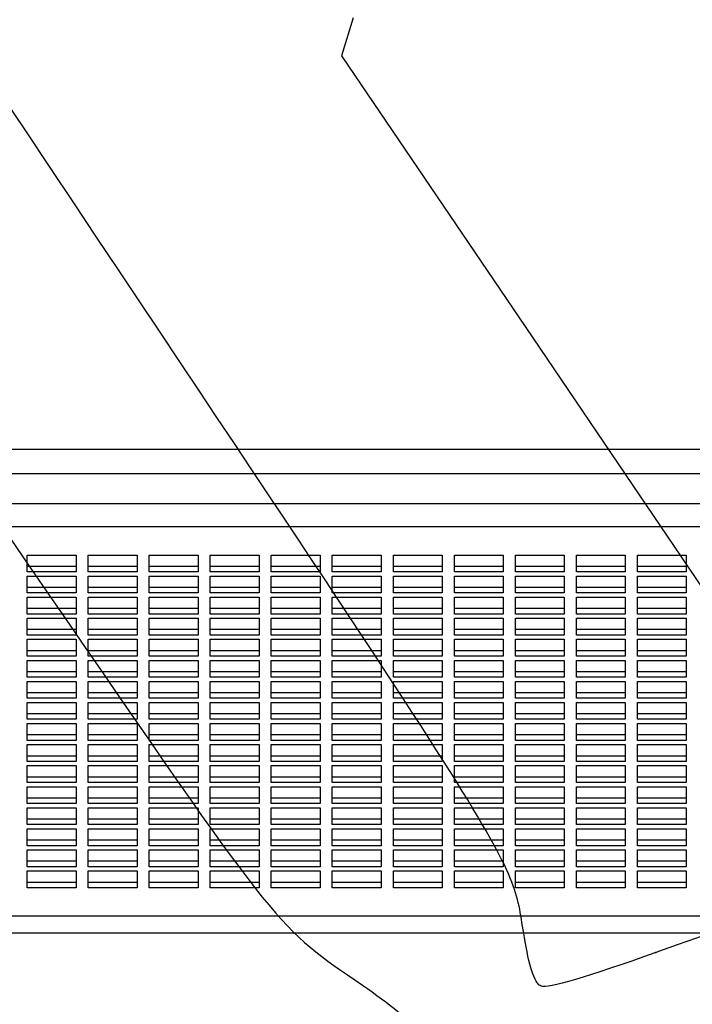
# Model space of a CAD drawing. Units: millimetres. Extents: x 0 to 291, y 0 to 204.
# Drawn here: x 110 to 128, y 59 to 85 of the extents above; entities that cross this region are included whole.
import ezdxf
from ezdxf import colors
from ezdxf.entities.mleader import LeaderData, LeaderLine
from ezdxf.math import Vec2, Vec3

# ---------------------------------------------------------------- set-up
doc = ezdxf.new("R2010")
doc.units = ezdxf.units.MM
doc.layers.add('C-102-CHAPA', color=7, linetype='Continuous')
doc.layers.add('Predeterminado', color=7, linetype='Continuous')

# ---------------------------------------------------------------- blocks, each defined once
blk = doc.blocks.new('_DOT')
at = {"color": 0}
blk.add_line((0, 0), (-1, 0), dxfattribs=at)
at = {"color": 0, "const_width": 0.333}
blk.add_lwpolyline([(-0.1665, 0, 1), (0.1665, 0, 1)], format="xyb", close=True, dxfattribs=at)
blk = doc.blocks.new('SE2')
at = {"layer": 'C-102-CHAPA', "color": 7, "linetype": 'Continuous'}
for p, q in [((203.921, 73.481), (77.561, 73.481)), ((203.921, 72.831), (77.561, 72.831)), ((203.921, 72.028), (77.561, 72.028)), ((203.921, 71.418), (77.561, 71.418)), ((110.028, 70.667), (111.328, 70.667)), ((110.028, 70.218), (110.028, 70.667)), ((111.328, 70.667), (111.328, 70.218)), ((111.653, 70.667), (112.953, 70.667)), ((111.653, 70.218), (111.653, 70.667)), ((112.953, 70.667), (112.953, 70.218)), ((113.278, 70.667), (114.578, 70.667)), ((113.278, 70.218), (113.278, 70.667)), ((114.578, 70.667), (114.578, 70.218)), ((114.903, 70.667), (116.203, 70.667)), ((114.903, 70.218), (114.903, 70.667)), ((116.203, 70.667), (116.203, 70.218)), ((116.528, 70.667), (117.828, 70.667)), ((116.528, 70.218), (116.528, 70.667)), ((117.828, 70.667), (117.828, 70.218)), ((118.153, 70.667), (119.453, 70.667)), ((118.153, 70.218), (118.153, 70.667)), ((119.453, 70.667), (119.453, 70.218)), ((119.778, 70.667), (121.078, 70.667)), ((119.778, 70.218), (119.778, 70.667)), ((121.078, 70.667), (121.078, 70.218)), ((121.403, 70.667), (122.703, 70.667)), ((121.403, 70.218), (121.403, 70.667)), ((122.703, 70.667), (122.703, 70.218)), ((123.028, 70.667), (124.328, 70.667)), ((123.028, 70.218), (123.028, 70.667)), ((124.328, 70.667), (124.328, 70.218)), ((124.653, 70.667), (125.953, 70.667)), ((124.653, 70.218), (124.653, 70.667)), ((125.953, 70.667), (125.953, 70.218)), ((126.278, 70.667), (127.578, 70.667)), ((126.278, 70.218), (126.278, 70.667)), ((127.578, 70.667), (127.578, 70.218)), ((110.028, 70.371), (111.328, 70.371)), ((111.653, 70.371), (112.953, 70.371)), ((113.278, 70.371), (114.578, 70.371)), ((114.903, 70.371), (116.203, 70.371)), ((116.528, 70.371), (117.828, 70.371)), ((118.153, 70.371), (119.453, 70.371)), ((119.778, 70.371), (121.078, 70.371)), ((121.403, 70.371), (122.703, 70.371)), ((123.028, 70.371), (124.328, 70.371)), ((124.653, 70.371), (125.953, 70.371)), ((126.278, 70.371), (127.578, 70.371)), ((111.328, 70.218), (110.028, 70.218)), ((110.028, 70.106), (111.328, 70.106)), ((110.028, 69.657), (110.028, 70.106)), ((111.328, 70.106), (111.328, 69.657)), ((112.953, 70.218), (111.653, 70.218)), ((111.653, 70.106), (112.953, 70.106)), ((111.653, 69.657), (111.653, 70.106)), ((112.953, 70.106), (112.953, 69.657)), ((114.578, 70.218), (113.278, 70.218)), ((113.278, 70.106), (114.578, 70.106)), ((113.278, 69.657), (113.278, 70.106)), ((114.578, 70.106), (114.578, 69.657)), ((116.203, 70.218), (114.903, 70.218)), ((114.903, 70.106), (116.203, 70.106)), ((114.903, 69.657), (114.903, 70.106)), ((116.203, 70.106), (116.203, 69.657)), ((117.828, 70.218), (116.528, 70.218)), ((116.528, 70.106), (117.828, 70.106)), ((116.528, 69.657), (116.528, 70.106)), ((117.828, 70.106), (117.828, 69.657)), ((119.453, 70.218), (118.153, 70.218)), ((118.153, 70.106), (119.453, 70.106)), ((118.153, 69.657), (118.153, 70.106)), ((119.453, 70.106), (119.453, 69.657)), ((121.078, 70.218), (119.778, 70.218)), ((119.778, 70.106), (121.078, 70.106)), ((119.778, 69.657), (119.778, 70.106)), ((121.078, 70.106), (121.078, 69.657)), ((122.703, 70.218), (121.403, 70.218)), ((121.403, 70.106), (122.703, 70.106)), ((121.403, 69.657), (121.403, 70.106)), ((122.703, 70.106), (122.703, 69.657)), ((124.328, 70.218), (123.028, 70.218)), ((123.028, 70.106), (124.328, 70.106)), ((123.028, 69.657), (123.028, 70.106)), ((124.328, 70.106), (124.328, 69.657)), ((125.953, 70.218), (124.653, 70.218)), ((124.653, 70.106), (125.953, 70.106)), ((124.653, 69.657), (124.653, 70.106)), ((125.953, 70.106), (125.953, 69.657)), ((127.578, 70.218), (126.278, 70.218)), ((126.278, 70.106), (127.578, 70.106)), ((126.278, 69.657), (126.278, 70.106)), ((127.578, 70.106), (127.578, 69.657)), ((110.028, 69.81), (111.328, 69.81)), ((111.653, 69.81), (112.953, 69.81)), ((113.278, 69.81), (114.578, 69.81)), ((114.903, 69.81), (116.203, 69.81)), ((116.528, 69.81), (117.828, 69.81)), ((118.153, 69.81), (119.453, 69.81)), ((119.778, 69.81), (121.078, 69.81)), ((121.403, 69.81), (122.703, 69.81)), ((123.028, 69.81), (124.328, 69.81)), ((124.653, 69.81), (125.953, 69.81)), ((126.278, 69.81), (127.578, 69.81)), ((111.328, 69.657), (110.028, 69.657)), ((110.028, 69.545), (111.328, 69.545)), ((110.028, 69.096), (110.028, 69.545)), ((111.328, 69.545), (111.328, 69.096)), ((112.953, 69.657), (111.653, 69.657)), ((111.653, 69.545), (112.953, 69.545)), ((111.653, 69.096), (111.653, 69.545)), ((112.953, 69.545), (112.953, 69.096)), ((114.578, 69.657), (113.278, 69.657)), ((113.278, 69.545), (114.578, 69.545)), ((113.278, 69.096), (113.278, 69.545)), ((114.578, 69.545), (114.578, 69.096)), ((116.203, 69.657), (114.903, 69.657)), ((114.903, 69.545), (116.203, 69.545)), ((114.903, 69.096), (114.903, 69.545)), ((116.203, 69.545), (116.203, 69.096)), ((117.828, 69.657), (116.528, 69.657)), ((116.528, 69.545), (117.828, 69.545)), ((116.528, 69.096), (116.528, 69.545)), ((117.828, 69.545), (117.828, 69.096)), ((119.453, 69.657), (118.153, 69.657)), ((118.153, 69.545), (119.453, 69.545)), ((118.153, 69.096), (118.153, 69.545)), ((119.453, 69.545), (119.453, 69.096)), ((121.078, 69.657), (119.778, 69.657)), ((119.778, 69.545), (121.078, 69.545)), ((119.778, 69.096), (119.778, 69.545)), ((121.078, 69.545), (121.078, 69.096)), ((122.703, 69.657), (121.403, 69.657)), ((121.403, 69.545), (122.703, 69.545)), ((121.403, 69.096), (121.403, 69.545)), ((122.703, 69.545), (122.703, 69.096)), ((124.328, 69.657), (123.028, 69.657)), ((123.028, 69.545), (124.328, 69.545)), ((123.028, 69.096), (123.028, 69.545)), ((124.328, 69.545), (124.328, 69.096)), ((125.953, 69.657), (124.653, 69.657)), ((124.653, 69.545), (125.953, 69.545)), ((124.653, 69.096), (124.653, 69.545)), ((125.953, 69.545), (125.953, 69.096)), ((127.578, 69.657), (126.278, 69.657)), ((126.278, 69.545), (127.578, 69.545)), ((126.278, 69.096), (126.278, 69.545)), ((127.578, 69.545), (127.578, 69.096)), ((110.028, 69.249), (111.328, 69.249)), ((111.653, 69.249), (112.953, 69.249)), ((113.278, 69.249), (114.578, 69.249)), ((114.903, 69.249), (116.203, 69.249)), ((116.528, 69.249), (117.828, 69.249)), ((118.153, 69.249), (119.453, 69.249)), ((119.778, 69.249), (121.078, 69.249)), ((121.403, 69.249), (122.703, 69.249)), ((123.028, 69.249), (124.328, 69.249)), ((124.653, 69.249), (125.953, 69.249)), ((126.278, 69.249), (127.578, 69.249)), ((111.328, 69.096), (110.028, 69.096)), ((110.028, 68.984), (111.328, 68.984)), ((110.028, 68.536), (110.028, 68.984)), ((111.328, 68.984), (111.328, 68.536)), ((112.953, 69.096), (111.653, 69.096)), ((111.653, 68.984), (112.953, 68.984)), ((111.653, 68.536), (111.653, 68.984)), ((112.953, 68.984), (112.953, 68.536)), ((114.578, 69.096), (113.278, 69.096)), ((113.278, 68.984), (114.578, 68.984)), ((113.278, 68.536), (113.278, 68.984)), ((114.578, 68.984), (114.578, 68.536)), ((116.203, 69.096), (114.903, 69.096)), ((114.903, 68.984), (116.203, 68.984)), ((114.903, 68.536), (114.903, 68.984)), ((116.203, 68.984), (116.203, 68.536)), ((117.828, 69.096), (116.528, 69.096)), ((116.528, 68.984), (117.828, 68.984)), ((116.528, 68.536), (116.528, 68.984)), ((117.828, 68.984), (117.828, 68.536)), ((119.453, 69.096), (118.153, 69.096)), ((118.153, 68.984), (119.453, 68.984)), ((118.153, 68.536), (118.153, 68.984)), ((119.453, 68.984), (119.453, 68.536)), ((121.078, 69.096), (119.778, 69.096)), ((119.778, 68.984), (121.078, 68.984)), ((119.778, 68.536), (119.778, 68.984)), ((121.078, 68.984), (121.078, 68.536)), ((122.703, 69.096), (121.403, 69.096)), ((121.403, 68.984), (122.703, 68.984)), ((121.403, 68.536), (121.403, 68.984)), ((122.703, 68.984), (122.703, 68.536)), ((124.328, 69.096), (123.028, 69.096)), ((123.028, 68.984), (124.328, 68.984)), ((123.028, 68.536), (123.028, 68.984)), ((124.328, 68.984), (124.328, 68.536)), ((125.953, 69.096), (124.653, 69.096)), ((124.653, 68.984), (125.953, 68.984)), ((124.653, 68.536), (124.653, 68.984)), ((125.953, 68.984), (125.953, 68.536)), ((127.578, 69.096), (126.278, 69.096)), ((126.278, 68.984), (127.578, 68.984)), ((126.278, 68.536), (126.278, 68.984)), ((127.578, 68.984), (127.578, 68.536)), ((110.028, 68.688), (111.328, 68.688)), ((111.328, 68.536), (110.028, 68.536)), ((111.653, 68.688), (112.953, 68.688)), ((112.953, 68.536), (111.653, 68.536)), ((113.278, 68.688), (114.578, 68.688)), ((114.578, 68.536), (113.278, 68.536)), ((114.903, 68.688), (116.203, 68.688)), ((116.203, 68.536), (114.903, 68.536)), ((116.528, 68.688), (117.828, 68.688)), ((117.828, 68.536), (116.528, 68.536)), ((118.153, 68.688), (119.453, 68.688)), ((119.453, 68.536), (118.153, 68.536)), ((119.778, 68.688), (121.078, 68.688)), ((121.078, 68.536), (119.778, 68.536)), ((121.403, 68.688), (122.703, 68.688)), ((122.703, 68.536), (121.403, 68.536)), ((123.028, 68.688), (124.328, 68.688)), ((124.328, 68.536), (123.028, 68.536)), ((124.653, 68.688), (125.953, 68.688)), ((125.953, 68.536), (124.653, 68.536)), ((126.278, 68.688), (127.578, 68.688)), ((127.578, 68.536), (126.278, 68.536)), ((110.028, 68.423), (111.328, 68.423)), ((110.028, 67.975), (110.028, 68.423)), ((111.328, 68.423), (111.328, 67.975)), ((111.653, 68.423), (112.953, 68.423)), ((111.653, 67.975), (111.653, 68.423)), ((112.953, 68.423), (112.953, 67.975)), ((113.278, 68.423), (114.578, 68.423)), ((113.278, 67.975), (113.278, 68.423)), ((114.578, 68.423), (114.578, 67.975)), ((114.903, 68.423), (116.203, 68.423)), ((114.903, 67.975), (114.903, 68.423)), ((116.203, 68.423), (116.203, 67.975)), ((116.528, 68.423), (117.828, 68.423)), ((116.528, 67.975), (116.528, 68.423)), ((117.828, 68.423), (117.828, 67.975)), ((118.153, 68.423), (119.453, 68.423)), ((118.153, 67.975), (118.153, 68.423)), ((119.453, 68.423), (119.453, 67.975)), ((119.778, 68.423), (121.078, 68.423)), ((119.778, 67.975), (119.778, 68.423)), ((121.078, 68.423), (121.078, 67.975)), ((121.403, 68.423), (122.703, 68.423)), ((121.403, 67.975), (121.403, 68.423)), ((122.703, 68.423), (122.703, 67.975)), ((123.028, 68.423), (124.328, 68.423)), ((123.028, 67.975), (123.028, 68.423)), ((124.328, 68.423), (124.328, 67.975)), ((124.653, 68.423), (125.953, 68.423)), ((124.653, 67.975), (124.653, 68.423)), ((125.953, 68.423), (125.953, 67.975)), ((126.278, 68.423), (127.578, 68.423)), ((126.278, 67.975), (126.278, 68.423)), ((127.578, 68.423), (127.578, 67.975)), ((110.028, 68.127), (111.328, 68.127)), ((111.328, 67.975), (110.028, 67.975)), ((111.653, 68.127), (112.953, 68.127)), ((112.953, 67.975), (111.653, 67.975)), ((113.278, 68.127), (114.578, 68.127)), ((114.578, 67.975), (113.278, 67.975)), ((114.903, 68.127), (116.203, 68.127)), ((116.203, 67.975), (114.903, 67.975)), ((116.528, 68.127), (117.828, 68.127)), ((117.828, 67.975), (116.528, 67.975)), ((118.153, 68.127), (119.453, 68.127)), ((119.453, 67.975), (118.153, 67.975)), ((119.778, 68.127), (121.078, 68.127)), ((121.078, 67.975), (119.778, 67.975)), ((121.403, 68.127), (122.703, 68.127)), ((122.703, 67.975), (121.403, 67.975)), ((123.028, 68.127), (124.328, 68.127)), ((124.328, 67.975), (123.028, 67.975)), ((124.653, 68.127), (125.953, 68.127)), ((125.953, 67.975), (124.653, 67.975)), ((126.278, 68.127), (127.578, 68.127)), ((127.578, 67.975), (126.278, 67.975)), ((110.028, 67.862), (111.328, 67.862)), ((110.028, 67.414), (110.028, 67.862)), ((111.328, 67.862), (111.328, 67.414)), ((111.653, 67.862), (112.953, 67.862)), ((111.653, 67.414), (111.653, 67.862)), ((112.953, 67.862), (112.953, 67.414)), ((113.278, 67.862), (114.578, 67.862)), ((113.278, 67.414), (113.278, 67.862)), ((114.578, 67.862), (114.578, 67.414)), ((114.903, 67.862), (116.203, 67.862)), ((114.903, 67.414), (114.903, 67.862)), ((116.203, 67.862), (116.203, 67.414)), ((116.528, 67.862), (117.828, 67.862)), ((116.528, 67.414), (116.528, 67.862)), ((117.828, 67.862), (117.828, 67.414)), ((118.153, 67.862), (119.453, 67.862)), ((118.153, 67.414), (118.153, 67.862)), ((119.453, 67.862), (119.453, 67.414)), ((119.778, 67.862), (121.078, 67.862)), ((119.778, 67.414), (119.778, 67.862)), ((121.078, 67.862), (121.078, 67.414)), ((121.403, 67.862), (122.703, 67.862)), ((121.403, 67.414), (121.403, 67.862)), ((122.703, 67.862), (122.703, 67.414)), ((123.028, 67.862), (124.328, 67.862)), ((123.028, 67.414), (123.028, 67.862)), ((124.328, 67.862), (124.328, 67.414)), ((124.653, 67.862), (125.953, 67.862)), ((124.653, 67.414), (124.653, 67.862)), ((125.953, 67.862), (125.953, 67.414)), ((126.278, 67.862), (127.578, 67.862)), ((126.278, 67.414), (126.278, 67.862)), ((127.578, 67.862), (127.578, 67.414)), ((110.028, 67.566), (111.328, 67.566)), ((111.328, 67.414), (110.028, 67.414)), ((111.653, 67.566), (112.953, 67.566)), ((112.953, 67.414), (111.653, 67.414)), ((113.278, 67.566), (114.578, 67.566)), ((114.578, 67.414), (113.278, 67.414)), ((114.903, 67.566), (116.203, 67.566)), ((116.203, 67.414), (114.903, 67.414)), ((116.528, 67.566), (117.828, 67.566)), ((117.828, 67.414), (116.528, 67.414)), ((118.153, 67.566), (119.453, 67.566)), ((119.453, 67.414), (118.153, 67.414)), ((119.778, 67.566), (121.078, 67.566)), ((121.078, 67.414), (119.778, 67.414)), ((121.403, 67.566), (122.703, 67.566)), ((122.703, 67.414), (121.403, 67.414)), ((123.028, 67.566), (124.328, 67.566)), ((124.328, 67.414), (123.028, 67.414)), ((124.653, 67.566), (125.953, 67.566)), ((125.953, 67.414), (124.653, 67.414)), ((126.278, 67.566), (127.578, 67.566)), ((127.578, 67.414), (126.278, 67.414)), ((110.028, 67.302), (111.328, 67.302)), ((110.028, 66.853), (110.028, 67.302)), ((111.328, 67.302), (111.328, 66.853)), ((111.653, 67.302), (112.953, 67.302)), ((111.653, 66.853), (111.653, 67.302)), ((112.953, 67.302), (112.953, 66.853)), ((113.278, 67.302), (114.578, 67.302)), ((113.278, 66.853), (113.278, 67.302)), ((114.578, 67.302), (114.578, 66.853)), ((114.903, 67.302), (116.203, 67.302)), ((114.903, 66.853), (114.903, 67.302)), ((116.203, 67.302), (116.203, 66.853)), ((116.528, 67.302), (117.828, 67.302)), ((116.528, 66.853), (116.528, 67.302)), ((117.828, 67.302), (117.828, 66.853)), ((118.153, 67.302), (119.453, 67.302)), ((118.153, 66.853), (118.153, 67.302)), ((119.453, 67.302), (119.453, 66.853)), ((119.778, 67.302), (121.078, 67.302)), ((119.778, 66.853), (119.778, 67.302)), ((121.078, 67.302), (121.078, 66.853)), ((121.403, 67.302), (122.703, 67.302)), ((121.403, 66.853), (121.403, 67.302)), ((122.703, 67.302), (122.703, 66.853)), ((123.028, 67.302), (124.328, 67.302)), ((123.028, 66.853), (123.028, 67.302)), ((124.328, 67.302), (124.328, 66.853)), ((124.653, 67.302), (125.953, 67.302)), ((124.653, 66.853), (124.653, 67.302)), ((125.953, 67.302), (125.953, 66.853)), ((126.278, 67.302), (127.578, 67.302)), ((126.278, 66.853), (126.278, 67.302)), ((127.578, 67.302), (127.578, 66.853)), ((110.028, 67.005), (111.328, 67.005)), ((111.653, 67.005), (112.953, 67.005)), ((113.278, 67.005), (114.578, 67.005)), ((114.903, 67.005), (116.203, 67.005)), ((116.528, 67.005), (117.828, 67.005)), ((118.153, 67.005), (119.453, 67.005)), ((119.778, 67.005), (121.078, 67.005)), ((121.403, 67.005), (122.703, 67.005)), ((123.028, 67.005), (124.328, 67.005)), ((124.653, 67.005), (125.953, 67.005)), ((126.278, 67.005), (127.578, 67.005)), ((111.328, 66.853), (110.028, 66.853)), ((110.028, 66.741), (111.328, 66.741)), ((110.028, 66.292), (110.028, 66.741)), ((111.328, 66.741), (111.328, 66.292)), ((112.953, 66.853), (111.653, 66.853)), ((111.653, 66.741), (112.953, 66.741)), ((111.653, 66.292), (111.653, 66.741)), ((112.953, 66.741), (112.953, 66.292)), ((114.578, 66.853), (113.278, 66.853)), ((113.278, 66.741), (114.578, 66.741)), ((113.278, 66.292), (113.278, 66.741)), ((114.578, 66.741), (114.578, 66.292)), ((116.203, 66.853), (114.903, 66.853)), ((114.903, 66.741), (116.203, 66.741)), ((114.903, 66.292), (114.903, 66.741)), ((116.203, 66.741), (116.203, 66.292)), ((117.828, 66.853), (116.528, 66.853)), ((116.528, 66.741), (117.828, 66.741)), ((116.528, 66.292), (116.528, 66.741)), ((117.828, 66.741), (117.828, 66.292)), ((119.453, 66.853), (118.153, 66.853)), ((118.153, 66.741), (119.453, 66.741)), ((118.153, 66.292), (118.153, 66.741)), ((119.453, 66.741), (119.453, 66.292)), ((121.078, 66.853), (119.778, 66.853)), ((119.778, 66.741), (121.078, 66.741)), ((119.778, 66.292), (119.778, 66.741)), ((121.078, 66.741), (121.078, 66.292)), ((122.703, 66.853), (121.403, 66.853)), ((121.403, 66.741), (122.703, 66.741)), ((121.403, 66.292), (121.403, 66.741)), ((122.703, 66.741), (122.703, 66.292)), ((124.328, 66.853), (123.028, 66.853)), ((123.028, 66.741), (124.328, 66.741)), ((123.028, 66.292), (123.028, 66.741)), ((124.328, 66.741), (124.328, 66.292)), ((125.953, 66.853), (124.653, 66.853)), ((124.653, 66.741), (125.953, 66.741)), ((124.653, 66.292), (124.653, 66.741)), ((125.953, 66.741), (125.953, 66.292)), ((127.578, 66.853), (126.278, 66.853)), ((126.278, 66.741), (127.578, 66.741)), ((126.278, 66.292), (126.278, 66.741)), ((127.578, 66.741), (127.578, 66.292)), ((110.028, 66.445), (111.328, 66.445)), ((111.653, 66.445), (112.953, 66.445)), ((113.278, 66.445), (114.578, 66.445)), ((114.903, 66.445), (116.203, 66.445)), ((116.528, 66.445), (117.828, 66.445)), ((118.153, 66.445), (119.453, 66.445)), ((119.778, 66.445), (121.078, 66.445)), ((121.403, 66.445), (122.703, 66.445)), ((123.028, 66.445), (124.328, 66.445)), ((124.653, 66.445), (125.953, 66.445)), ((126.278, 66.445), (127.578, 66.445)), ((111.328, 66.292), (110.028, 66.292)), ((110.028, 66.18), (111.328, 66.18)), ((110.028, 65.731), (110.028, 66.18)), ((111.328, 66.18), (111.328, 65.731)), ((112.953, 66.292), (111.653, 66.292)), ((111.653, 66.18), (112.953, 66.18)), ((111.653, 65.731), (111.653, 66.18)), ((112.953, 66.18), (112.953, 65.731)), ((114.578, 66.292), (113.278, 66.292)), ((113.278, 66.18), (114.578, 66.18)), ((113.278, 65.731), (113.278, 66.18)), ((114.578, 66.18), (114.578, 65.731)), ((116.203, 66.292), (114.903, 66.292)), ((114.903, 66.18), (116.203, 66.18)), ((114.903, 65.731), (114.903, 66.18)), ((116.203, 66.18), (116.203, 65.731)), ((117.828, 66.292), (116.528, 66.292)), ((116.528, 66.18), (117.828, 66.18)), ((116.528, 65.731), (116.528, 66.18)), ((117.828, 66.18), (117.828, 65.731)), ((119.453, 66.292), (118.153, 66.292)), ((118.153, 66.18), (119.453, 66.18)), ((118.153, 65.731), (118.153, 66.18)), ((119.453, 66.18), (119.453, 65.731)), ((121.078, 66.292), (119.778, 66.292)), ((119.778, 66.18), (121.078, 66.18)), ((119.778, 65.731), (119.778, 66.18)), ((121.078, 66.18), (121.078, 65.731)), ((122.703, 66.292), (121.403, 66.292)), ((121.403, 66.18), (122.703, 66.18)), ((121.403, 65.731), (121.403, 66.18)), ((122.703, 66.18), (122.703, 65.731)), ((124.328, 66.292), (123.028, 66.292)), ((123.028, 66.18), (124.328, 66.18)), ((123.028, 65.731), (123.028, 66.18)), ((124.328, 66.18), (124.328, 65.731)), ((125.953, 66.292), (124.653, 66.292)), ((124.653, 66.18), (125.953, 66.18)), ((124.653, 65.731), (124.653, 66.18)), ((125.953, 66.18), (125.953, 65.731)), ((127.578, 66.292), (126.278, 66.292)), ((126.278, 66.18), (127.578, 66.18)), ((126.278, 65.731), (126.278, 66.18)), ((127.578, 66.18), (127.578, 65.731)), ((110.028, 65.884), (111.328, 65.884)), ((111.653, 65.884), (112.953, 65.884)), ((113.278, 65.884), (114.578, 65.884)), ((114.903, 65.884), (116.203, 65.884)), ((116.528, 65.884), (117.828, 65.884)), ((118.153, 65.884), (119.453, 65.884)), ((119.778, 65.884), (121.078, 65.884)), ((121.403, 65.884), (122.703, 65.884)), ((123.028, 65.884), (124.328, 65.884)), ((124.653, 65.884), (125.953, 65.884)), ((126.278, 65.884), (127.578, 65.884)), ((111.328, 65.731), (110.028, 65.731)), ((110.028, 65.619), (111.328, 65.619)), ((110.028, 65.17), (110.028, 65.619)), ((111.328, 65.619), (111.328, 65.17)), ((112.953, 65.731), (111.653, 65.731)), ((111.653, 65.619), (112.953, 65.619)), ((111.653, 65.17), (111.653, 65.619)), ((112.953, 65.619), (112.953, 65.17)), ((114.578, 65.731), (113.278, 65.731)), ((113.278, 65.619), (114.578, 65.619)), ((113.278, 65.17), (113.278, 65.619)), ((114.578, 65.619), (114.578, 65.17)), ((116.203, 65.731), (114.903, 65.731)), ((114.903, 65.619), (116.203, 65.619)), ((114.903, 65.17), (114.903, 65.619)), ((116.203, 65.619), (116.203, 65.17)), ((117.828, 65.731), (116.528, 65.731)), ((116.528, 65.619), (117.828, 65.619)), ((116.528, 65.17), (116.528, 65.619)), ((117.828, 65.619), (117.828, 65.17)), ((119.453, 65.731), (118.153, 65.731)), ((118.153, 65.619), (119.453, 65.619)), ((118.153, 65.17), (118.153, 65.619)), ((119.453, 65.619), (119.453, 65.17)), ((121.078, 65.731), (119.778, 65.731)), ((119.778, 65.619), (121.078, 65.619)), ((119.778, 65.17), (119.778, 65.619)), ((121.078, 65.619), (121.078, 65.17)), ((122.703, 65.731), (121.403, 65.731)), ((121.403, 65.619), (122.703, 65.619)), ((121.403, 65.17), (121.403, 65.619)), ((122.703, 65.619), (122.703, 65.17)), ((124.328, 65.731), (123.028, 65.731)), ((123.028, 65.619), (124.328, 65.619)), ((123.028, 65.17), (123.028, 65.619)), ((124.328, 65.619), (124.328, 65.17)), ((125.953, 65.731), (124.653, 65.731)), ((124.653, 65.619), (125.953, 65.619)), ((124.653, 65.17), (124.653, 65.619)), ((125.953, 65.619), (125.953, 65.17)), ((127.578, 65.731), (126.278, 65.731)), ((126.278, 65.619), (127.578, 65.619)), ((126.278, 65.17), (126.278, 65.619)), ((127.578, 65.619), (127.578, 65.17)), ((110.028, 65.323), (111.328, 65.323)), ((111.653, 65.323), (112.953, 65.323)), ((113.278, 65.323), (114.578, 65.323)), ((114.903, 65.323), (116.203, 65.323)), ((116.528, 65.323), (117.828, 65.323)), ((118.153, 65.323), (119.453, 65.323)), ((119.778, 65.323), (121.078, 65.323)), ((121.403, 65.323), (122.703, 65.323)), ((123.028, 65.323), (124.328, 65.323)), ((124.653, 65.323), (125.953, 65.323)), ((126.278, 65.323), (127.578, 65.323)), ((111.328, 65.17), (110.028, 65.17)), ((110.028, 65.058), (111.328, 65.058)), ((110.028, 64.609), (110.028, 65.058)), ((111.328, 65.058), (111.328, 64.609)), ((112.953, 65.17), (111.653, 65.17)), ((111.653, 65.058), (112.953, 65.058)), ((111.653, 64.609), (111.653, 65.058)), ((112.953, 65.058), (112.953, 64.609)), ((114.578, 65.17), (113.278, 65.17)), ((113.278, 65.058), (114.578, 65.058)), ((113.278, 64.609), (113.278, 65.058)), ((114.578, 65.058), (114.578, 64.609)), ((116.203, 65.17), (114.903, 65.17)), ((114.903, 65.058), (116.203, 65.058)), ((114.903, 64.609), (114.903, 65.058)), ((116.203, 65.058), (116.203, 64.609)), ((117.828, 65.17), (116.528, 65.17)), ((116.528, 65.058), (117.828, 65.058)), ((116.528, 64.609), (116.528, 65.058)), ((117.828, 65.058), (117.828, 64.609)), ((119.453, 65.17), (118.153, 65.17)), ((118.153, 65.058), (119.453, 65.058)), ((118.153, 64.609), (118.153, 65.058)), ((119.453, 65.058), (119.453, 64.609)), ((121.078, 65.17), (119.778, 65.17)), ((119.778, 65.058), (121.078, 65.058)), ((119.778, 64.609), (119.778, 65.058)), ((121.078, 65.058), (121.078, 64.609)), ((122.703, 65.17), (121.403, 65.17)), ((121.403, 65.058), (122.703, 65.058)), ((121.403, 64.609), (121.403, 65.058)), ((122.703, 65.058), (122.703, 64.609)), ((124.328, 65.17), (123.028, 65.17)), ((123.028, 65.058), (124.328, 65.058)), ((123.028, 64.609), (123.028, 65.058)), ((124.328, 65.058), (124.328, 64.609)), ((125.953, 65.17), (124.653, 65.17)), ((124.653, 65.058), (125.953, 65.058)), ((124.653, 64.609), (124.653, 65.058)), ((125.953, 65.058), (125.953, 64.609)), ((127.578, 65.17), (126.278, 65.17)), ((126.278, 65.058), (127.578, 65.058)), ((126.278, 64.609), (126.278, 65.058)), ((127.578, 65.058), (127.578, 64.609)), ((110.028, 64.762), (111.328, 64.762)), ((111.328, 64.609), (110.028, 64.609)), ((111.653, 64.762), (112.953, 64.762)), ((112.953, 64.609), (111.653, 64.609)), ((113.278, 64.762), (114.578, 64.762)), ((114.578, 64.609), (113.278, 64.609)), ((114.903, 64.762), (116.203, 64.762)), ((116.203, 64.609), (114.903, 64.609)), ((116.528, 64.762), (117.828, 64.762)), ((117.828, 64.609), (116.528, 64.609)), ((118.153, 64.762), (119.453, 64.762)), ((119.453, 64.609), (118.153, 64.609)), ((119.778, 64.762), (121.078, 64.762)), ((121.078, 64.609), (119.778, 64.609)), ((121.403, 64.762), (122.703, 64.762)), ((122.703, 64.609), (121.403, 64.609)), ((123.028, 64.762), (124.328, 64.762)), ((124.328, 64.609), (123.028, 64.609)), ((124.653, 64.762), (125.953, 64.762)), ((125.953, 64.609), (124.653, 64.609)), ((126.278, 64.762), (127.578, 64.762)), ((127.578, 64.609), (126.278, 64.609)), ((110.028, 64.497), (111.328, 64.497)), ((110.028, 64.049), (110.028, 64.497)), ((111.328, 64.497), (111.328, 64.049)), ((111.653, 64.497), (112.953, 64.497)), ((111.653, 64.049), (111.653, 64.497)), ((112.953, 64.497), (112.953, 64.049)), ((113.278, 64.497), (114.578, 64.497)), ((113.278, 64.049), (113.278, 64.497)), ((114.578, 64.497), (114.578, 64.049)), ((114.903, 64.497), (116.203, 64.497)), ((114.903, 64.049), (114.903, 64.497)), ((116.203, 64.497), (116.203, 64.049)), ((116.528, 64.497), (117.828, 64.497)), ((116.528, 64.049), (116.528, 64.497)), ((117.828, 64.497), (117.828, 64.049)), ((118.153, 64.497), (119.453, 64.497)), ((118.153, 64.049), (118.153, 64.497)), ((119.453, 64.497), (119.453, 64.049)), ((119.778, 64.497), (121.078, 64.497)), ((119.778, 64.049), (119.778, 64.497)), ((121.078, 64.497), (121.078, 64.049)), ((121.403, 64.497), (122.703, 64.497)), ((121.403, 64.049), (121.403, 64.497)), ((122.703, 64.497), (122.703, 64.049)), ((123.028, 64.497), (124.328, 64.497)), ((123.028, 64.049), (123.028, 64.497)), ((124.328, 64.497), (124.328, 64.049)), ((124.653, 64.497), (125.953, 64.497)), ((124.653, 64.049), (124.653, 64.497)), ((125.953, 64.497), (125.953, 64.049)), ((126.278, 64.497), (127.578, 64.497)), ((126.278, 64.049), (126.278, 64.497)), ((127.578, 64.497), (127.578, 64.049)), ((110.028, 64.201), (111.328, 64.201)), ((111.328, 64.049), (110.028, 64.049)), ((111.653, 64.201), (112.953, 64.201)), ((112.953, 64.049), (111.653, 64.049)), ((113.278, 64.201), (114.578, 64.201)), ((114.578, 64.049), (113.278, 64.049)), ((114.903, 64.201), (116.203, 64.201)), ((116.203, 64.049), (114.903, 64.049)), ((116.528, 64.201), (117.828, 64.201)), ((117.828, 64.049), (116.528, 64.049)), ((118.153, 64.201), (119.453, 64.201)), ((119.453, 64.049), (118.153, 64.049)), ((119.778, 64.201), (121.078, 64.201)), ((121.078, 64.049), (119.778, 64.049)), ((121.403, 64.201), (122.703, 64.201)), ((122.703, 64.049), (121.403, 64.049)), ((123.028, 64.201), (124.328, 64.201)), ((124.328, 64.049), (123.028, 64.049)), ((124.653, 64.201), (125.953, 64.201)), ((125.953, 64.049), (124.653, 64.049)), ((126.278, 64.201), (127.578, 64.201)), ((127.578, 64.049), (126.278, 64.049)), ((110.028, 63.936), (111.328, 63.936)), ((110.028, 63.488), (110.028, 63.936)), ((111.328, 63.936), (111.328, 63.488)), ((111.653, 63.936), (112.953, 63.936)), ((111.653, 63.488), (111.653, 63.936)), ((112.953, 63.936), (112.953, 63.488)), ((113.278, 63.936), (114.578, 63.936)), ((113.278, 63.488), (113.278, 63.936)), ((114.578, 63.936), (114.578, 63.488)), ((114.903, 63.936), (116.203, 63.936)), ((114.903, 63.488), (114.903, 63.936)), ((116.203, 63.936), (116.203, 63.488)), ((116.528, 63.936), (117.828, 63.936)), ((116.528, 63.488), (116.528, 63.936)), ((117.828, 63.936), (117.828, 63.488)), ((118.153, 63.936), (119.453, 63.936)), ((118.153, 63.488), (118.153, 63.936)), ((119.453, 63.936), (119.453, 63.488)), ((119.778, 63.936), (121.078, 63.936)), ((119.778, 63.488), (119.778, 63.936)), ((121.078, 63.936), (121.078, 63.488)), ((121.403, 63.936), (122.703, 63.936)), ((121.403, 63.488), (121.403, 63.936)), ((122.703, 63.936), (122.703, 63.488)), ((123.028, 63.936), (124.328, 63.936)), ((123.028, 63.488), (123.028, 63.936)), ((124.328, 63.936), (124.328, 63.488)), ((124.653, 63.936), (125.953, 63.936)), ((124.653, 63.488), (124.653, 63.936)), ((125.953, 63.936), (125.953, 63.488)), ((126.278, 63.936), (127.578, 63.936)), ((126.278, 63.488), (126.278, 63.936)), ((127.578, 63.936), (127.578, 63.488)), ((110.028, 63.64), (111.328, 63.64)), ((111.328, 63.488), (110.028, 63.488)), ((111.653, 63.64), (112.953, 63.64)), ((112.953, 63.488), (111.653, 63.488)), ((113.278, 63.64), (114.578, 63.64)), ((114.578, 63.488), (113.278, 63.488)), ((114.903, 63.64), (116.203, 63.64)), ((116.203, 63.488), (114.903, 63.488)), ((116.528, 63.64), (117.828, 63.64)), ((117.828, 63.488), (116.528, 63.488)), ((118.153, 63.64), (119.453, 63.64)), ((119.453, 63.488), (118.153, 63.488)), ((119.778, 63.64), (121.078, 63.64)), ((121.078, 63.488), (119.778, 63.488)), ((121.403, 63.64), (122.703, 63.64)), ((122.703, 63.488), (121.403, 63.488)), ((123.028, 63.64), (124.328, 63.64)), ((124.328, 63.488), (123.028, 63.488)), ((124.653, 63.64), (125.953, 63.64)), ((125.953, 63.488), (124.653, 63.488)), ((126.278, 63.64), (127.578, 63.64)), ((127.578, 63.488), (126.278, 63.488)), ((110.028, 63.376), (111.328, 63.376)), ((110.028, 62.927), (110.028, 63.376)), ((111.328, 63.376), (111.328, 62.927)), ((111.653, 63.376), (112.953, 63.376)), ((111.653, 62.927), (111.653, 63.376)), ((112.953, 63.376), (112.953, 62.927)), ((113.278, 63.376), (114.578, 63.376)), ((113.278, 62.927), (113.278, 63.376)), ((114.578, 63.376), (114.578, 62.927)), ((114.903, 63.376), (116.203, 63.376)), ((114.903, 62.927), (114.903, 63.376)), ((116.203, 63.376), (116.203, 62.927)), ((116.528, 63.376), (117.828, 63.376)), ((116.528, 62.927), (116.528, 63.376)), ((117.828, 63.376), (117.828, 62.927)), ((118.153, 63.376), (119.453, 63.376)), ((118.153, 62.927), (118.153, 63.376)), ((119.453, 63.376), (119.453, 62.927)), ((119.778, 63.376), (121.078, 63.376)), ((119.778, 62.927), (119.778, 63.376)), ((121.078, 63.376), (121.078, 62.927)), ((121.403, 63.376), (122.703, 63.376)), ((121.403, 62.927), (121.403, 63.376)), ((122.703, 63.376), (122.703, 62.927)), ((123.028, 63.376), (124.328, 63.376)), ((123.028, 62.927), (123.028, 63.376)), ((124.328, 63.376), (124.328, 62.927)), ((124.653, 63.376), (125.953, 63.376)), ((124.653, 62.927), (124.653, 63.376)), ((125.953, 63.376), (125.953, 62.927)), ((126.278, 63.376), (127.578, 63.376)), ((126.278, 62.927), (126.278, 63.376)), ((127.578, 63.376), (127.578, 62.927)), ((110.028, 63.079), (111.328, 63.079)), ((111.653, 63.079), (112.953, 63.079)), ((113.278, 63.079), (114.578, 63.079)), ((114.903, 63.079), (116.203, 63.079)), ((116.528, 63.079), (117.828, 63.079)), ((118.153, 63.079), (119.453, 63.079)), ((119.778, 63.079), (121.078, 63.079)), ((121.403, 63.079), (122.703, 63.079)), ((123.028, 63.079), (124.328, 63.079)), ((124.653, 63.079), (125.953, 63.079)), ((126.278, 63.079), (127.578, 63.079)), ((111.328, 62.927), (110.028, 62.927)), ((110.028, 62.815), (111.328, 62.815)), ((110.028, 62.366), (110.028, 62.815)), ((111.328, 62.815), (111.328, 62.366)), ((112.953, 62.927), (111.653, 62.927)), ((111.653, 62.815), (112.953, 62.815)), ((111.653, 62.366), (111.653, 62.815)), ((112.953, 62.815), (112.953, 62.366)), ((114.578, 62.927), (113.278, 62.927)), ((113.278, 62.815), (114.578, 62.815)), ((113.278, 62.366), (113.278, 62.815)), ((114.578, 62.815), (114.578, 62.366)), ((116.203, 62.927), (114.903, 62.927)), ((114.903, 62.815), (116.203, 62.815)), ((114.903, 62.366), (114.903, 62.815)), ((116.203, 62.815), (116.203, 62.366)), ((117.828, 62.927), (116.528, 62.927)), ((116.528, 62.815), (117.828, 62.815)), ((116.528, 62.366), (116.528, 62.815)), ((117.828, 62.815), (117.828, 62.366)), ((119.453, 62.927), (118.153, 62.927)), ((118.153, 62.815), (119.453, 62.815)), ((118.153, 62.366), (118.153, 62.815)), ((119.453, 62.815), (119.453, 62.366)), ((121.078, 62.927), (119.778, 62.927)), ((119.778, 62.815), (121.078, 62.815)), ((119.778, 62.366), (119.778, 62.815)), ((121.078, 62.815), (121.078, 62.366)), ((122.703, 62.927), (121.403, 62.927)), ((121.403, 62.815), (122.703, 62.815)), ((121.403, 62.366), (121.403, 62.815)), ((122.703, 62.815), (122.703, 62.366)), ((124.328, 62.927), (123.028, 62.927)), ((123.028, 62.815), (124.328, 62.815)), ((123.028, 62.366), (123.028, 62.815)), ((124.328, 62.815), (124.328, 62.366)), ((125.953, 62.927), (124.653, 62.927)), ((124.653, 62.815), (125.953, 62.815)), ((124.653, 62.366), (124.653, 62.815)), ((125.953, 62.815), (125.953, 62.366)), ((127.578, 62.927), (126.278, 62.927)), ((126.278, 62.815), (127.578, 62.815)), ((126.278, 62.366), (126.278, 62.815)), ((127.578, 62.815), (127.578, 62.366)), ((110.028, 62.519), (111.328, 62.519)), ((111.653, 62.519), (112.953, 62.519)), ((113.278, 62.519), (114.578, 62.519)), ((114.903, 62.519), (116.203, 62.519)), ((116.528, 62.519), (117.828, 62.519)), ((118.153, 62.519), (119.453, 62.519)), ((119.778, 62.519), (121.078, 62.519)), ((121.403, 62.519), (122.703, 62.519)), ((123.028, 62.519), (124.328, 62.519)), ((124.653, 62.519), (125.953, 62.519)), ((126.278, 62.519), (127.578, 62.519)), ((111.328, 62.366), (110.028, 62.366)), ((110.028, 62.254), (111.328, 62.254)), ((110.028, 61.805), (110.028, 62.254)), ((111.328, 62.254), (111.328, 61.805)), ((112.953, 62.366), (111.653, 62.366)), ((111.653, 62.254), (112.953, 62.254)), ((111.653, 61.805), (111.653, 62.254)), ((112.953, 62.254), (112.953, 61.805)), ((114.578, 62.366), (113.278, 62.366)), ((113.278, 62.254), (114.578, 62.254)), ((113.278, 61.805), (113.278, 62.254)), ((114.578, 62.254), (114.578, 61.805)), ((116.203, 62.366), (114.903, 62.366)), ((114.903, 62.254), (116.203, 62.254)), ((114.903, 61.805), (114.903, 62.254)), ((116.203, 62.254), (116.203, 61.805)), ((117.828, 62.366), (116.528, 62.366)), ((116.528, 62.254), (117.828, 62.254)), ((116.528, 61.805), (116.528, 62.254)), ((117.828, 62.254), (117.828, 61.805)), ((119.453, 62.366), (118.153, 62.366)), ((118.153, 62.254), (119.453, 62.254)), ((118.153, 61.805), (118.153, 62.254)), ((119.453, 62.254), (119.453, 61.805)), ((121.078, 62.366), (119.778, 62.366)), ((119.778, 62.254), (121.078, 62.254)), ((119.778, 61.805), (119.778, 62.254)), ((121.078, 62.254), (121.078, 61.805)), ((122.703, 62.366), (121.403, 62.366)), ((121.403, 62.254), (122.703, 62.254)), ((121.403, 61.805), (121.403, 62.254)), ((122.703, 62.254), (122.703, 61.805)), ((124.328, 62.366), (123.028, 62.366)), ((123.028, 62.254), (124.328, 62.254)), ((123.028, 61.805), (123.028, 62.254)), ((124.328, 62.254), (124.328, 61.805)), ((125.953, 62.366), (124.653, 62.366)), ((124.653, 62.254), (125.953, 62.254)), ((124.653, 61.805), (124.653, 62.254)), ((125.953, 62.254), (125.953, 61.805)), ((127.578, 62.366), (126.278, 62.366)), ((126.278, 62.254), (127.578, 62.254)), ((126.278, 61.805), (126.278, 62.254)), ((127.578, 62.254), (127.578, 61.805)), ((110.028, 61.958), (111.328, 61.958)), ((111.653, 61.958), (112.953, 61.958)), ((113.278, 61.958), (114.578, 61.958)), ((114.903, 61.958), (116.203, 61.958)), ((116.528, 61.958), (117.828, 61.958)), ((118.153, 61.958), (119.453, 61.958)), ((119.778, 61.958), (121.078, 61.958)), ((121.403, 61.958), (122.703, 61.958)), ((123.028, 61.958), (124.328, 61.958)), ((124.653, 61.958), (125.953, 61.958)), ((126.278, 61.958), (127.578, 61.958)), ((111.328, 61.805), (110.028, 61.805)), ((112.953, 61.805), (111.653, 61.805)), ((114.578, 61.805), (113.278, 61.805)), ((116.203, 61.805), (114.903, 61.805)), ((117.828, 61.805), (116.528, 61.805)), ((119.453, 61.805), (118.153, 61.805)), ((121.078, 61.805), (119.778, 61.805)), ((122.703, 61.805), (121.403, 61.805)), ((124.328, 61.805), (123.028, 61.805)), ((125.953, 61.805), (124.653, 61.805)), ((127.578, 61.805), (126.278, 61.805)), ((203.921, 61.054), (77.561, 61.054)), ((203.921, 60.597), (77.561, 60.597))]:
    blk.add_line(p, q, dxfattribs=at)
blk = doc.blocks.new('SE320')
at = {"color": 7, "linetype": 'Continuous'}
blk.add_point((126.769, 60.078), dxfattribs=at)
blk = doc.blocks.new('SE319')
blk.add_blockref('SE320', (0, 0))
blk = doc.blocks.new('SE322')
at = {"color": 7, "linetype": 'Continuous'}
for p, q in [((118.705, 84.968), (118.4, 83.957)), ((118.4, 83.957), (123.303, 76.725)), ((123.303, 76.725), (128.206, 69.493)), ((128.206, 69.493), (128.88, 69.433))]:
    blk.add_line(p, q, dxfattribs=at)
blk = doc.blocks.new('SE321')
blk.add_blockref('SE322', (0, 0))

msp = doc.modelspace()

# ---------------------------------------------------------------- linework, layer by layer
at = {"color": 7, "linetype": 'Continuous'}
for points in [[(123.28687, 60.37006), (122.84557, 62.82259), (123.92232, 61.08077), (109.3176, 82.96774)], [(103.21784, 78.53243), (105.34233, 77.27695), (105.32985, 77.29219), (111.05588, 68.9582)], [(111.05588, 68.9582), (116.74937, 60.6716), (116.68197, 60.75474), (118.95538, 59.21296)], [(130.50532, 62.06928), (130.40313, 61.44624), (129.98355, 61.22269), (126.76866, 60.07842)], [(123.71661, 59.18347), (123.54861, 59.26014), (123.4253, 59.60048), (123.28687, 60.37006)], [(126.76866, 60.07842), (124.98651, 59.4441), (123.86566, 59.11543), (123.71661, 59.18347)], [(118.95538, 59.21296), (119.66748, 58.73003), (120.27448, 58.22585), (120.31636, 58.08255)]]:
    msp.add_open_spline(points, degree=3, dxfattribs=at)

# ---------------------------------------------------------------- block references
for name in ['SE321', 'SE319']:
    msp.add_blockref(name, (0, 0))
at = {"layer": 'Predeterminado'}
msp.add_blockref('SE2', (0, 0), dxfattribs=at)

# ---------------------------------------------------------------- leaders
at = {"layer": 'Predeterminado', "color": 7, "linetype": 'Continuous'}
ml = msp.add_multileader_mtext('Standard', dxfattribs=at)
ml.set_content('{\\pxsm0.9;\\fArial TUR|b0||i0||c0|p34;\\W1.;Banco modelo Cerdanyola con estructura metalica galvanizada y pintada color plata.\\P}', color=256)
ml.set_leader_properties()
ml.set_arrow_properties(name='DOT')
ml.build(insert=Vec2(0, 0))
ml.multileader.update_dxf_attribs({"leader_type": 0, "dogleg_length": 0, "arrow_head_size": 2.5})
ctx = ml.context
ctx.base_point, ctx.char_height, ctx.arrow_head_size, ctx.landing_gap_size = Vec3(6.63944, 191.89733), 2.5, 2.5, 0.875
notes = []
notes.append((ctx, [(0, (0, 0, 0), (0, 0), (1, 0), 1, [])]))
ctx.mtext.insert = Vec3(7.51444, 192.76358)
ml = msp.add_multileader_mtext('Standard', dxfattribs=at)
ml.set_content('{\\pxsm0.9;\\fArial|b0||i0||c0|p34;\\W1.;DIN 9021 M10\\P}', color=256)
ml.set_leader_properties()
ml.set_arrow_properties(name='DOT')
ml.build(insert=Vec2(0, 0))
ml.multileader.update_dxf_attribs({"leader_type": 0, "dogleg_length": 0, "arrow_head_size": 3.125})
ctx = ml.context
ctx.base_point, ctx.char_height, ctx.arrow_head_size, ctx.landing_gap_size = Vec3(204.43207, 83.66941), 3.125, 3.125, 1.09375
notes.append((ctx, [(0, (0, 0, 0), (0, 0), (1, 0), 1, [])]))
ctx.mtext.insert = Vec3(205.52582, 84.82097)
for ctx, leaders in notes:
    for number, flags, end, landing, length, lines in leaders:
        leader = LeaderData()
        leader.index, (leader.has_last_leader_line, leader.has_dogleg_vector, leader.attachment_direction) = number, flags
        leader.last_leader_point, leader.dogleg_vector, leader.dogleg_length = Vec3(end), Vec3(landing), length
        for number, points, colour, breaks in lines:
            line = LeaderLine()
            line.index, line.vertices, line.color, line.breaks = number, Vec3.list(points), colors.encode_raw_color(colour), breaks
            leader.lines.append(line)
        ctx.leaders.append(leader)

doc.saveas('drawing.dxf')
